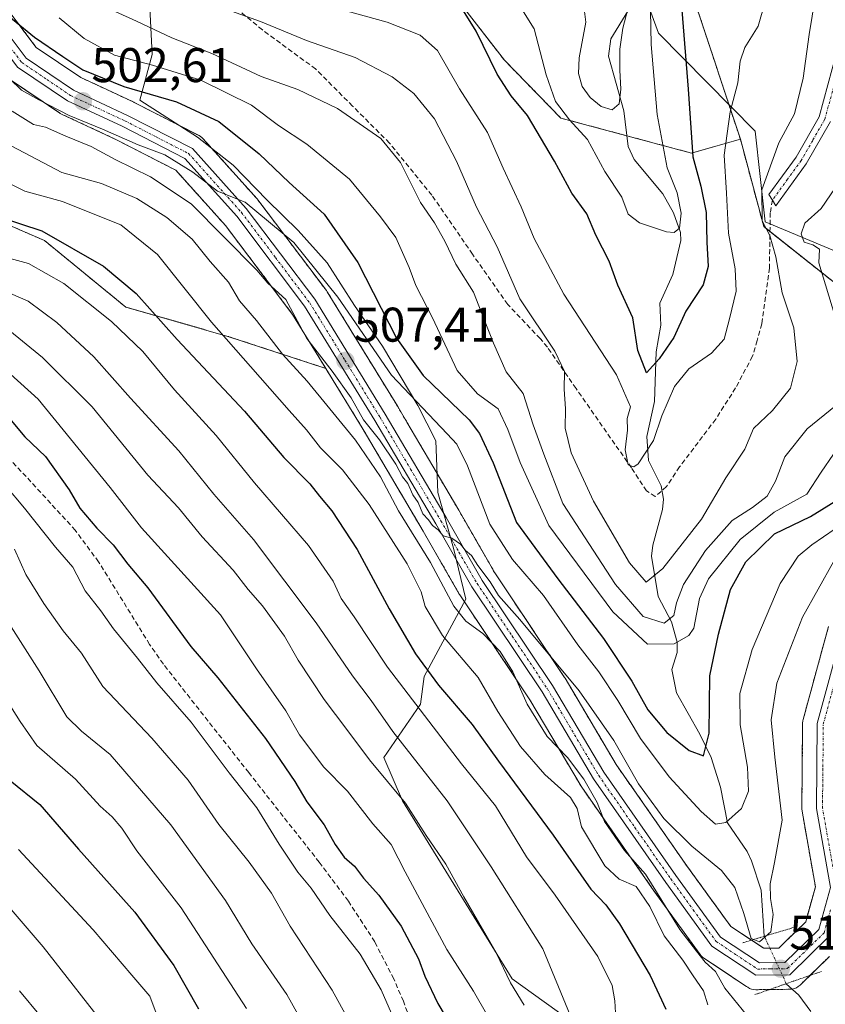
# Model space of a CAD drawing. Units: metres. Extents: x 620100 to 623543, y 4785016 to 4787390.
# Drawn here: x 620330 to 620496, y 4786876 to 4787079 of the extents above; entities that cross this region are included whole.
import ezdxf
from ezdxf.enums import TextEntityAlignment as Align

# ---------------------------------------------------------------- set-up
doc = ezdxf.new("R2010")
doc.units = ezdxf.units.M
doc.header["$MEASUREMENT"] = 0
for name, pattern in [('TRAZO_Y_PUNTO', [1, 0.5, -0.25, 0, -0.25]), ('TRAZOS', [0.75, 0.5, -0.25]), ('TRAZOS2', [0.375, 0.25, -0.125]), ('TRAZOSX2', [1.5, 1, -0.5])]:
    doc.linetypes.add(name, pattern=pattern)
for name, color, linetype, lineweight in [('Arbolado forestal', 92, 'TRAZOS', 0), ('Arbolado forestal CxS', 92, 'Continuous', 0), ('Camino', 19, 'Continuous', 0), ('Camino Cxs', 19, 'Continuous', 0), ('Camino eje', 39, 'TRAZO_Y_PUNTO', 13), ('Carretera de calzada única', 19, 'Continuous', 13), ('Carretera de calzada única Cxs', 19, 'Continuous', 13), ('Carretera de calzada única eje', 19, 'TRAZO_Y_PUNTO', 0), ('Carátula', 7, 'Continuous', 5), ('Corriente natural lineal', 142, 'Continuous', 13), ('Corriente natural lineal oculto', 19, 'TRAZO_Y_PUNTO', 13), ('Curva de nivel maestra', 36, 'Continuous', 30), ('Curva de nivel normal', 36, 'Continuous', 0), ('Espacio natural protegido', 2, 'Continuous', 13), ('Espacio natural protegido CxS', 2, 'Continuous', 0), ('Núcleo urbano', 19, 'Continuous', 0), ('Núcleo urbano CxS', 19, 'Continuous', 0), ('Pastizal CxS', 92, 'Continuous', 0), ('Puente lineal', 2, 'TRAZOS2', 0), ('Punto de cota en terreno', 7, 'Continuous', 0), ('Rótulo de punto de cota en terreno', 19, 'Continuous', 0), ('Senda', 19, 'TRAZOSX2', 0)]:
    doc.layers.add(name, color=color, linetype=linetype, lineweight=lineweight)
doc.styles.add('Arial', font='txt', dxfattribs={"height": 0.2})

# ---------------------------------------------------------------- blocks, each defined once
blk = doc.blocks.new('*U153')
at = {"layer": 'Arbolado forestal CxS', "color": 92, "linetype": 'Continuous', "lineweight": 0}
blk.add_polyline3d([(620500.24, 4787123.43, 483.81), (620494.06, 4787112.54, 482.8), (620457.66, 4787102.18, 468.96), (620469.13, 4787082.3, 475.87), (620478.49, 4787054.01, 481.53), (620468.46, 4787051.14, 474.72), (620441.56, 4787058.36, 470.8), (620429.96, 4787070.24, 473.45), (620410.55, 4787095.32, 472.6), (620391.99, 4787105.82, 471.23), (620359.08, 4787099.58, 482.22), (620346.97, 4787103.19, 483.01), (620342.42, 4787110.74, 482.39), (620341.48, 4787131.04, 480.63), (620349.51, 4787167.32, 474.83), (620375.5, 4787165.53, 469.01), (620397.81, 4787178.54, 463.13), (620405.33, 4787221.23, 455.38), (620401.62, 4787298.41, 444.97), (620382.6, 4787334.54, 440.82), (620538.26, 4787337.33, 475.59)], dxfattribs=at)
blk = doc.blocks.new('*U154')
at = {"layer": 'Arbolado forestal CxS', "color": 92, "linetype": 'Continuous', "lineweight": 0}
blk.add_polyline3d([(620295.72, 4787050.3, 530.8), (620335.32, 4787033.16, 524.91), (620352.03, 4787019.47, 528.19), (620373.06, 4787013.45, 519.29), (620393.18, 4787006.87, 510.79), (620400.71, 4786994.61, 511.4), (620413.22, 4786973.38, 512), (620420.67, 4786960.44, 511.88), (620420.77, 4786960.27, 511.82), (620435.18, 4786938.69, 513.5), (620445.72, 4786920.88, 516.22), (620445.84, 4786920.69, 516.25), (620460.72, 4786899.37, 516.48), (620470.22, 4786886.26, 515.69), (620470.45, 4786885.98, 515.7), (620470.71, 4786885.74, 515.65), (620470.99, 4786885.52, 515.56), (620479.73, 4786879.73, 513.16), (620480, 4786879.55, 513.1), (620480.39, 4786879.32, 513.01), (620480.8, 4786879.16, 512.91), (620481.24, 4786879.07, 512.78), (620481.68, 4786879.04, 512.59), (620488.71, 4786879.13, 510.49), (620489.16, 4786879.17, 510.69), (620489.6, 4786879.28, 510.91), (620490.02, 4786879.45, 511.14), (620490.41, 4786879.69, 511.37), (620490.76, 4786879.98, 511.59), (620496.84, 4786885.9, 514.44)], dxfattribs=at)
blk = doc.blocks.new('*U167')
at = {"layer": 'Espacio natural protegido', "color": 2, "linetype": 'Continuous', "lineweight": 13}
for points in [[(620497.36, 4787158.56, 467.56), (620490.22, 4787118.2, 479.32), (620465.75, 4787112.15, 468.42), (620452.49, 4787101.05, 465.87), (620461.67, 4787075.83, 472.21), (620481.56, 4787055.66, 482.68), (620483.59, 4787036.99, 485.25), (620516.23, 4787023.37, 498.88)], [(620461.01, 4786860.11, 527.52), (620431.51, 4786881.28, 539.29), (620408.95, 4786917.9, 539.57), (620405.11, 4786926.84, 537.96), (620412.7, 4786937.79, 529.38), (620413.41, 4786943.49, 525.86), (620422, 4786959.41, 511.18), (620419.48, 4786969.9, 510.44), (620416.26, 4786981.32, 509.42), (620415.85, 4786991.98, 507.15), (620412.1, 4786999.21, 504.8), (620404.87, 4787011.4, 502.99), (620399.12, 4787019.81, 503.9), (620393.48, 4787028.6, 503.8), (620387.5, 4787035.23, 504.17), (620381.15, 4787041.46, 503.23), (620374.14, 4787048.7, 503.91), (620366.79, 4787054.41, 503.83), (620354.94, 4787062.06, 501.36), (620357.46, 4787071.42, 493.62), (620356.66, 4787088.08, 485.87)]]:
    blk.add_polyline3d(points, dxfattribs=at)
blk = doc.blocks.new('*U181')
at = {"layer": 'Curva de nivel normal', "color": 36, "linetype": 'Continuous', "lineweight": 0}
blk.add_polyline3d([(620479.76, 4786873.84, 515), (620475.32, 4786879.39, 515), (620473.36, 4786882.77, 515), (620471.28, 4786884.69, 515), (620469.45, 4786886.95, 515), (620466.03, 4786891.44, 515), (620458.98, 4786902.81, 515), (620454.66, 4786907.66, 515), (620450.54, 4786913.63, 515), (620449.03, 4786917.52, 515), (620446.26, 4786922.37, 515), (620442.94, 4786926.81, 515), (620438.77, 4786931.16, 515), (620434.62, 4786937.76, 515), (620431.68, 4786944.4, 515), (620429.06, 4786948.64, 515), (620425.51, 4786952.3, 515), (620422, 4786954.84, 515), (620419.56, 4786957.97, 515), (620414.72, 4786966.9, 515), (620408.18, 4786977.57, 515), (620404.45, 4786984.53, 515), (620399.33, 4786992.08, 515), (620389.39, 4787004.2, 515), (620384.26, 4787009.78, 515), (620378.94, 4787016.73, 515), (620375.43, 4787020.74, 515), (620373.2, 4787024.59, 515), (620369.41, 4787028.88, 515), (620365.69, 4787033.46, 515), (620360.52, 4787037.92, 515), (620354.29, 4787041.8, 515), (620347.07, 4787044.9, 515), (620338.92, 4787047.18, 515), (620327.32, 4787053.26, 515)], dxfattribs=at)
blk = doc.blocks.new('*U189')
at = {"layer": 'Curva de nivel normal', "color": 36, "linetype": 'Continuous', "lineweight": 0}
blk.add_polyline3d([(620497.72, 4786967.18, 510), (620491.28, 4786955.66, 510), (620485.97, 4786942.08, 510), (620484.81, 4786934.54, 510), (620485.56, 4786926.9, 510), (620487.06, 4786913.9, 510), (620485.53, 4786905.24, 510), (620484.63, 4786900.8, 510), (620484.68, 4786897.81, 510), (620485.26, 4786894.48, 510), (620484.75, 4786890.95, 510), (620482.41, 4786888.92, 510), (620480.68, 4786889.6, 510), (620479.22, 4786894.72, 510), (620477.34, 4786900.08, 510), (620474.64, 4786903.54, 510), (620468.5, 4786908.56, 510), (620462.71, 4786914.28, 510), (620457.52, 4786921.37, 510), (620452.46, 4786930.3, 510), (620445.32, 4786940.52, 510), (620433.13, 4786955.21, 510), (620428.7, 4786960.12, 510), (620427.02, 4786962.94, 510), (620424.49, 4786966.28, 510), (620423.14, 4786968.4, 510), (620421.96, 4786969.4, 510), (620420.94, 4786970.73, 510), (620419.16, 4786971.95, 510), (620417.37, 4786972.4, 510), (620416.32, 4786973.65, 510), (620415.14, 4786974.55, 510), (620414.3, 4786975.72, 510), (620413.19, 4786976.94, 510), (620412.18, 4786979.26, 510), (620411.08, 4786980.82, 510), (620410.07, 4786983.15, 510), (620408.96, 4786984.55, 510), (620407.58, 4786987.19, 510), (620404.25, 4786992.16, 510), (620400.98, 4786996.28, 510), (620398.45, 4787000.77, 510), (620394.5, 4787006.3, 510), (620389.27, 4787013.01, 510), (620385, 4787021.06, 510), (620381.29, 4787024.36, 510), (620379, 4787027.05, 510), (620365.5, 4787040.69, 510), (620357.16, 4787046.28, 510), (620349.84, 4787049.8, 510), (620344.93, 4787052.51, 510), (620339.7, 4787054.62, 510), (620335.54, 4787056.48, 510), (620333.05, 4787057.03, 510), (620328.64, 4787059.76, 510)], dxfattribs=at)
blk = doc.blocks.new('*U196')
at = {"layer": 'Curva de nivel normal', "color": 36, "linetype": 'Continuous', "lineweight": 0}
blk.add_polyline3d([(620401.39, 4786866.47, 560), (620394.53, 4786878.94, 560), (620385.9, 4786892.1, 560), (620382, 4786898.88, 560), (620377.43, 4786905.3, 560), (620371.18, 4786913, 560), (620364.87, 4786922.12, 560), (620357.38, 4786930.76, 560), (620347.32, 4786941.45, 560), (620342.96, 4786948.24, 560), (620339.18, 4786952.88, 560), (620335.16, 4786958.48, 560), (620331.49, 4786964.47, 560), (620329.16, 4786969.7, 560)], dxfattribs=at)
blk = doc.blocks.new('*U199')
at = {"layer": 'Curva de nivel normal', "color": 36, "linetype": 'Continuous', "lineweight": 0}
blk.add_polyline3d([(620360.76, 4786867.6, 580), (620357.02, 4786877.7, 580), (620353.26, 4786882, 580), (620345.32, 4786891.38, 580), (620330, 4786907.91, 580)], dxfattribs=at)
blk = doc.blocks.new('*U200')
at = {"layer": 'Curva de nivel normal', "color": 36, "linetype": 'Continuous', "lineweight": 0}
blk.add_polyline3d([(620446.24, 4787081.96, 465), (620446.7, 4787078.09, 465), (620445.33, 4787070.77, 465), (620445.18, 4787067.52, 465), (620445.91, 4787064.82, 465), (620447.6, 4787062.56, 465), (620449.88, 4787060.76, 465), (620452.12, 4787060.07, 465), (620453.56, 4787061.29, 465), (620453.92, 4787064.28, 465), (620453.71, 4787068.23, 465), (620453.71, 4787072.52, 465), (620454.32, 4787076.82, 465), (620455.41, 4787081.05, 465)], dxfattribs=at)
blk = doc.blocks.new('*U204')
at = {"layer": 'Curva de nivel normal', "color": 36, "linetype": 'Continuous', "lineweight": 0}
blk.add_polyline3d([(620392.28, 4786865.28, 565), (620385.16, 4786878.03, 565), (620377.99, 4786888.5, 565), (620372.56, 4786897.42, 565), (620361.33, 4786912.95, 565), (620348.83, 4786927.42, 565), (620342.93, 4786932.22, 565), (620339.92, 4786935.16, 565), (620334.22, 4786944.66, 565), (620315.89, 4786973.29, 565)], dxfattribs=at)
blk = doc.blocks.new('*U206')
at = {"layer": 'Curva de nivel normal', "color": 36, "linetype": 'Continuous', "lineweight": 0}
blk.add_polyline3d([(620471.77, 4786875.91, 520), (620470.88, 4786878.84, 520), (620468.78, 4786881.86, 520), (620466.68, 4786885.09, 520), (620462.8, 4786890.1, 520), (620459.83, 4786896.15, 520), (620457.07, 4786900.24, 520), (620453.58, 4786901.79, 520), (620450.59, 4786904.53, 520), (620445.81, 4786912.56, 520), (620444.94, 4786916.35, 520), (620443.52, 4786918.6, 520), (620438.27, 4786923.32, 520), (620433.23, 4786929.04, 520), (620428.62, 4786936.24, 520), (620424.54, 4786943.24, 520), (620417.18, 4786951.9, 520), (620413.63, 4786957.87, 520), (620412.8, 4786960.87, 520), (620409.91, 4786966.66, 520), (620402.15, 4786978.89, 520), (620396.64, 4786985.96, 520), (620392.1, 4786990.5, 520), (620389.2, 4786994.25, 520), (620385.63, 4786998.18, 520), (620377.73, 4787007.28, 520), (620369.65, 4787016.34, 520), (620358.54, 4787030.28, 520), (620351.02, 4787036.42, 520), (620344.34, 4787039.08, 520), (620339.02, 4787041.17, 520), (620331.26, 4787043.33, 520), (620324.54, 4787046.65, 520)], dxfattribs=at)
blk = doc.blocks.new('*U226')
at = {"layer": 'Curva de nivel normal', "color": 36, "linetype": 'Continuous', "lineweight": 0}
blk.add_polyline3d([(620376.88, 4786875.14, 570), (620363.45, 4786895.88, 570), (620354.34, 4786907.58, 570), (620351.22, 4786912.3, 570), (620349.28, 4786914.59, 570), (620346.77, 4786916.8, 570), (620341.69, 4786922.34, 570), (620333.76, 4786929.31, 570), (620330.29, 4786934.24, 570), (620327.84, 4786938.1, 570)], dxfattribs=at)
blk = doc.blocks.new('*U230')
at = {"layer": 'Curva de nivel normal', "color": 36, "linetype": 'Continuous', "lineweight": 0}
blk.add_polyline3d([(620431.47, 4787084.12, 470), (620436.08, 4787076.69, 470), (620438.52, 4787067.26, 470), (620440.47, 4787061.76, 470), (620443.37, 4787057.98, 470), (620447.05, 4787053.92, 470), (620450.62, 4787047.35, 470), (620454.07, 4787042.08, 470), (620455.42, 4787038.56, 470), (620457.75, 4787036.82, 470), (620463.3, 4787034.93, 470), (620464.9, 4787034.8, 470), (620465.98, 4787035.74, 470), (620466.32, 4787038.81, 470), (620465.5, 4787043, 470), (620463.4, 4787048.14, 470), (620461.39, 4787059.12, 470), (620460.12, 4787073.52, 470), (620459.85, 4787087.58, 470)], dxfattribs=at)
blk = doc.blocks.new('*U239')
at = {"layer": 'Curva de nivel maestra', "color": 36, "linetype": 'Continuous', "lineweight": 30}
blk.add_polyline3d([(620466.42, 4787080.55, 475), (620467.78, 4787064.32, 475), (620468.68, 4787050.41, 475), (620470.34, 4787044.32, 475), (620471.48, 4787038.94, 475), (620471.6, 4787032.8, 475), (620471.87, 4787027.82, 475), (620470.84, 4787024.04, 475), (620467.27, 4787018.62, 475), (620464.83, 4787013.21, 475), (620461.8, 4787008.84, 475), (620459.21, 4787005.94, 475), (620457.4, 4787010.57, 475), (620456.38, 4787017.28, 475), (620453.28, 4787023.99, 475), (620451.47, 4787028.89, 475), (620448.74, 4787034.26, 475), (620446.88, 4787038.67, 475), (620443.82, 4787042.9, 475), (620440.28, 4787049.46, 475), (620434.69, 4787058.89, 475), (620431.34, 4787062.94, 475), (620428.46, 4787067.37, 475), (620424.1, 4787076.22, 475), (620419.48, 4787083.8, 475)], dxfattribs=at)
blk = doc.blocks.new('*U242')
at = {"layer": 'Curva de nivel maestra', "color": 36, "linetype": 'Continuous', "lineweight": 30}
blk.add_polyline3d([(620328.28, 4786922.11, 575), (620334.36, 4786917.11, 575), (620342.33, 4786907.92, 575), (620353.89, 4786895.02, 575), (620361.92, 4786884, 575), (620367.01, 4786875.1, 575)], dxfattribs=at)
blk = doc.blocks.new('*U249')
at = {"layer": 'Curva de nivel maestra', "color": 36, "linetype": 'Continuous', "lineweight": 30}
blk.add_polyline3d([(620328.14, 4786996.57, 550), (620331.3, 4786992.77, 550), (620335.5, 4786988.71, 550), (620340.39, 4786981.85, 550), (620342.61, 4786978.1, 550), (620346.06, 4786973.99, 550), (620349.47, 4786970.55, 550), (620352.49, 4786966.56, 550), (620356.59, 4786961.74, 550), (620365.46, 4786949.67, 550), (620370.97, 4786943.2, 550), (620380.78, 4786930.71, 550), (620386.81, 4786921.88, 550), (620389.3, 4786917.7, 550), (620392.88, 4786912.96, 550), (620395.1, 4786908.88, 550), (620396.95, 4786906.34, 550), (620399.13, 4786904.43, 550), (620400.94, 4786901.99, 550), (620404.08, 4786898.48, 550), (620408.67, 4786892.08, 550), (620412.29, 4786885.37, 550), (620413.54, 4786881.85, 550), (620416.23, 4786876.23, 550), (620420.38, 4786869.27, 550)], dxfattribs=at)
blk = doc.blocks.new('5PATER')
at = {"layer": 'Carátula', "linetype": 'Continuous', "lineweight": 5}
h = blk.add_hatch(color=250, dxfattribs=at)
edge = h.paths.add_edge_path()
edge.add_ellipse((0, 0.01), major_axis=(-1.33, -1.34), ratio=0.999422, start_angle=0, end_angle=360)

msp = doc.modelspace()

# ---------------------------------------------------------------- linework, layer by layer
at = {"layer": 'Arbolado forestal', "color": 92, "linetype": 'TRAZOS', "lineweight": 0}
for points in [[(620536.4, 4787177.06, 469.13), (620503.23, 4787162.14, 470.57), (620496.16, 4787141.78, 475.16), (620500.24, 4787123.43, 483.81), (620494.06, 4787112.54, 482.8), (620457.66, 4787102.18, 468.96), (620469.13, 4787082.3, 475.87), (620478.49, 4787054.01, 481.53)], [(620478.49, 4787054.01, 481.53), (620468.46, 4787051.14, 474.72), (620455.14, 4787054.72, 466.34), (620441.56, 4787058.36, 470.8), (620429.96, 4787070.24, 473.45), (620410.55, 4787095.32, 472.6), (620391.99, 4787105.82, 471.23), (620359.08, 4787099.58, 482.22), (620350.75, 4787102.06, 482.91), (620346.97, 4787103.19, 483.01), (620342.42, 4787110.74, 482.39), (620342.33, 4787112.52, 482.16), (620341.48, 4787131.04, 480.62), (620349.51, 4787167.32, 474.83)], [(620325.46, 4787083.72, 499.32), (620333.61, 4787072.89, 500.54), (620342.79, 4787066.71, 500.57), (620348.26, 4787064.16, 500.95), (620353.69, 4787061.63, 501.67), (620353.79, 4787061.58, 501.69), (620367.12, 4787054.74, 503.66), (620367.43, 4787054.55, 503.64), (620367.72, 4787054.33, 503.64), (620367.98, 4787054.07, 503.66), (620374.05, 4787047.32, 504.19), (620379.05, 4787041.74, 503.9), (620379.12, 4787041.67, 503.9), (620379.21, 4787041.55, 503.89), (620393.31, 4787022.88, 505.41), (620393.48, 4787022.64, 505.4), (620399.53, 4787012.78, 506.01), (620408, 4786999, 506.73), (620409.87, 4786995.81, 507.41), (620420.56, 4786977.66, 508.86), (620427.94, 4786964.83, 508.71), (620442.33, 4786943.29, 509.71), (620442.42, 4786943.15, 509.71), (620452.92, 4786925.39, 510.75), (620467.63, 4786904.3, 511.89), (620476.52, 4786892.05, 512.13), (620480.77, 4786889.23, 510.04), (620483.29, 4786887.56, 510.96), (620484.56, 4786887.58, 511.36), (620486.4, 4786887.6, 511.94), (620487.76, 4786888.93, 512.03), (620491.93, 4786892.99, 512.79), (620493.93, 4786900.19, 512.75), (620491.19, 4786915.78, 511.87), (620491.14, 4786916.31, 511.88), (620491.3, 4786933.84, 512.69), (620491.35, 4786934.33, 512.73), (620491.4, 4786934.6, 512.77), (620496.61, 4786953.75, 513)], [(620328.1, 4787066.35, 503.52), (620338.4, 4787059.42, 505.62), (620338.58, 4787059.31, 505.58), (620338.81, 4787059.19, 505.5), (620350, 4787053.97, 505.34), (620362.34, 4787047.63, 505.63), (620372.57, 4787036.24, 507.92), (620386.37, 4787017.96, 509.82), (620393.18, 4787006.87, 510.79)], [(620553.03, 4787023.84, 513.42), (620550.66, 4787029.69, 512.92), (620543.51, 4787034.64, 509.72), (620543.39, 4787034.6, 509.7), (620521.41, 4787026.67, 501.57), (620501.6, 4787021.51, 493.05), (620484.58, 4787035.01, 485.13), (620483.3, 4787036.03, 484.97), (620478.49, 4787054.01, 481.53)], [(620393.18, 4787006.87, 510.79), (620373.06, 4787013.45, 519.29), (620352.03, 4787019.47, 528.19), (620335.32, 4787033.16, 524.91), (620295.72, 4787050.31, 530.8)], [(620393.18, 4787006.87, 510.79), (620373.06, 4787013.45, 519.29), (620352.03, 4787019.47, 528.19), (620335.32, 4787033.16, 524.91), (620295.72, 4787050.31, 530.8)], [(620393.18, 4787006.87, 510.79), (620400.71, 4786994.61, 511.4), (620413.22, 4786973.38, 512), (620420.67, 4786960.44, 511.88), (620420.77, 4786960.28, 511.82), (620435.18, 4786938.69, 513.5), (620445.72, 4786920.88, 516.22), (620445.84, 4786920.69, 516.25), (620460.72, 4786899.37, 516.47), (620470.22, 4786886.26, 515.69), (620470.45, 4786885.98, 515.7), (620470.71, 4786885.74, 515.65), (620470.99, 4786885.52, 515.56), (620479.73, 4786879.73, 513.16), (620480, 4786879.55, 513.1), (620480.39, 4786879.32, 513.01), (620480.8, 4786879.16, 512.91), (620481.24, 4786879.07, 512.78), (620481.68, 4786879.04, 512.59), (620484.49, 4786879.08, 510.84), (620488.71, 4786879.13, 510.49), (620489.16, 4786879.17, 510.69), (620489.17, 4786879.17, 510.69), (620489.6, 4786879.28, 510.91), (620490.02, 4786879.45, 511.14), (620490.41, 4786879.69, 511.37), (620490.76, 4786879.98, 511.59), (620492.81, 4786881.97, 513.06), (620496.84, 4786885.9, 514.45)]]:
    msp.add_polyline3d(points, dxfattribs=at)
at = {"layer": 'Arbolado forestal CxS', "color": 92, "linetype": 'Continuous', "lineweight": 0}
for points in [[(620319.76, 4787180.34, 477.82), (620338.35, 4787178.48, 474.37), (620349.51, 4787167.32, 474.83), (620349.51, 4787167.32, 474.83), (620341.48, 4787131.04, 480.63), (620342.42, 4787110.74, 482.39), (620346.97, 4787103.19, 483.01), (620359.08, 4787099.58, 482.22), (620391.99, 4787105.82, 471.23), (620410.55, 4787095.32, 472.6), (620429.96, 4787070.24, 473.45), (620441.56, 4787058.36, 470.8), (620468.46, 4787051.14, 474.72), (620478.49, 4787054.01, 481.53), (620483.3, 4787036.03, 484.97), (620501.6, 4787021.51, 493.05)], [(620496.62, 4786953.75, 513), (620491.41, 4786934.6, 512.77), (620491.35, 4786934.33, 512.73), (620491.3, 4786933.84, 512.69), (620491.14, 4786916.31, 511.88), (620491.19, 4786915.78, 511.87), (620493.93, 4786900.19, 512.75), (620491.94, 4786892.99, 512.79), (620487.76, 4786888.93, 512.03), (620486.4, 4786887.6, 511.94), (620483.29, 4786887.56, 510.96), (620476.52, 4786892.05, 512.13), (620467.63, 4786904.3, 511.89), (620452.92, 4786925.39, 510.75), (620442.42, 4786943.15, 509.71), (620442.33, 4786943.29, 509.71), (620427.94, 4786964.83, 508.71), (620420.56, 4786977.66, 508.86), (620409.87, 4786995.81, 507.41), (620408, 4786999, 506.73), (620399.53, 4787012.78, 506.01), (620393.48, 4787022.64, 505.4), (620393.31, 4787022.88, 505.41), (620379.21, 4787041.55, 503.89), (620379.12, 4787041.67, 503.9), (620379.05, 4787041.74, 503.9), (620374.05, 4787047.32, 504.19), (620367.98, 4787054.07, 503.66), (620367.72, 4787054.33, 503.64), (620367.43, 4787054.55, 503.64), (620367.12, 4787054.74, 503.66), (620353.79, 4787061.58, 501.69), (620353.69, 4787061.63, 501.67), (620348.26, 4787064.16, 500.95), (620342.79, 4787066.71, 500.57), (620333.61, 4787072.89, 500.54), (620325.46, 4787083.72, 499.32)], [(620328.11, 4787066.35, 503.52), (620338.41, 4787059.42, 505.62), (620338.58, 4787059.31, 505.58), (620338.81, 4787059.19, 505.5), (620350, 4787053.97, 505.34), (620362.34, 4787047.63, 505.63), (620372.57, 4787036.24, 507.92), (620386.37, 4787017.96, 509.83), (620393.18, 4787006.87, 510.79), (620373.06, 4787013.45, 519.29), (620352.03, 4787019.47, 528.19), (620335.32, 4787033.16, 524.91), (620295.72, 4787050.3, 530.8)]]:
    msp.add_polyline3d(points, dxfattribs=at)
at = {"layer": 'Camino', "color": 19, "linetype": 'Continuous', "lineweight": 0}
msp.add_polyline3d([(620497.03, 4787057.63, 486.94), (620492.05, 4787048.94, 486.66), (620485.82, 4787040.31, 485.87), (620485.07, 4787041.46, 485.73), (620484.35, 4787042.63, 485.58), (620489.95, 4787050.3, 486.04), (620494.71, 4787058.59, 486.1), (620498.3, 4787071.81, 487.27)], dxfattribs=at)
at = {"layer": 'Camino Cxs', "color": 19, "linetype": 'Continuous', "lineweight": 0}
msp.add_polyline3d([(620497.03, 4787057.63, 486.94), (620492.05, 4787048.94, 486.66), (620485.82, 4787040.31, 485.87), (620485.07, 4787041.46, 485.73), (620484.35, 4787042.63, 485.58), (620489.95, 4787050.3, 486.04), (620494.71, 4787058.59, 486.1), (620498.3, 4787071.81, 487.27)], dxfattribs=at)
at = {"layer": 'Camino eje', "color": 39, "linetype": 'TRAZO_Y_PUNTO', "lineweight": 13}
msp.add_polyline3d([(620500.01, 4787075.02, 487.62), (620499.53, 4787071.56, 487.62), (620497.73, 4787064.95, 487.18), (620495.87, 4787058.11, 486.46), (620493.38, 4787053.77, 486.5), (620491, 4787049.62, 486.33), (620488.2, 4787045.79, 486.16), (620485.07, 4787041.46, 485.73)], dxfattribs=at)
at = {"layer": 'Carretera de calzada única', "color": 19, "linetype": 'Continuous', "lineweight": 13}
for points in [[(620496.84, 4786890.09, 513.29), (620488.67, 4786882.13, 511.97), (620481.66, 4786882.04, 512.75), (620472.65, 4786888.02, 513.03), (620463.16, 4786901.11, 513.9), (620448.3, 4786922.41, 513.6), (620437.72, 4786940.29, 511.67), (620423.27, 4786961.94, 510.44), (620415.81, 4786974.89, 510.09), (620403.28, 4786996.16, 509.26), (620388.85, 4787019.65, 507.94), (620374.89, 4787038.15, 505.64), (620364.2, 4787050.05, 504.5), (620351.32, 4787056.66, 503.76), (620340.08, 4787061.91, 503.16), (620329.78, 4787068.84, 501.88), (620321.1, 4787080.36, 500.84), (620308.7, 4787095.09, 499.32), (620296.71, 4787107.9, 498.63), (620278.92, 4787124.48, 496.35), (620268.44, 4787133.93, 494.4), (620258.98, 4787143.16, 493.25)], [(620323.06, 4787081.92, 500.15), (620331.52, 4787070.68, 501.23), (620341.31, 4787064.09, 502.08), (620352.42, 4787058.91, 503.01), (620365.75, 4787052.07, 504.24), (620376.82, 4787039.74, 505.01), (620390.92, 4787021.07, 506.73), (620405.43, 4786997.45, 508.12), (620417.97, 4786976.15, 509.44), (620425.39, 4786963.25, 510.04), (620439.84, 4786941.62, 510.93), (620450.4, 4786923.77, 512.29), (620465.19, 4786902.56, 512.77), (620474.41, 4786889.85, 512.53), (620482.4, 4786884.55, 512.23), (620487.64, 4786884.62, 512.48), (620494.61, 4786891.41, 512.97), (620497, 4786900.04, 513.09), (620494.14, 4786916.3, 512.6), (620494.3, 4786933.81, 512.97), (620499.51, 4786952.96, 513.35)]]:
    msp.add_polyline3d(points, dxfattribs=at)
at = {"layer": 'Carretera de calzada única Cxs', "color": 19, "linetype": 'Continuous', "lineweight": 13}
for points in [[(620323.06, 4787081.92, 500.15), (620331.52, 4787070.68, 501.23), (620341.31, 4787064.09, 502.08), (620352.42, 4787058.91, 503.01), (620365.75, 4787052.07, 504.24), (620376.82, 4787039.74, 505.01), (620390.92, 4787021.07, 506.73), (620405.43, 4786997.45, 508.12), (620417.97, 4786976.15, 509.44), (620425.39, 4786963.25, 510.04), (620439.84, 4786941.62, 510.93), (620450.4, 4786923.77, 512.29), (620465.19, 4786902.56, 512.77), (620474.41, 4786889.85, 512.53), (620482.4, 4786884.55, 512.23), (620487.64, 4786884.62, 512.48), (620494.61, 4786891.41, 512.97), (620497, 4786900.04, 513.09), (620494.14, 4786916.3, 512.6), (620494.3, 4786933.81, 512.97), (620499.51, 4786952.96, 513.35)], [(620496.84, 4786890.09, 513.29), (620488.67, 4786882.13, 511.97), (620481.66, 4786882.04, 512.75), (620472.65, 4786888.02, 513.03), (620463.16, 4786901.11, 513.9), (620448.3, 4786922.41, 513.6), (620437.72, 4786940.29, 511.67), (620423.27, 4786961.94, 510.44), (620415.81, 4786974.89, 510.09), (620403.28, 4786996.16, 509.26), (620388.85, 4787019.65, 507.94), (620374.89, 4787038.15, 505.64), (620364.2, 4787050.05, 504.5), (620351.32, 4787056.66, 503.76), (620340.08, 4787061.91, 503.16), (620329.78, 4787068.84, 501.88)]]:
    msp.add_polyline3d(points, dxfattribs=at)
at = {"layer": 'Carretera de calzada única eje', "color": 19, "linetype": 'TRAZO_Y_PUNTO', "lineweight": 0}
for points in [[(620326.31, 4787075.52, 500.89), (620330.65, 4787069.76, 501.53), (620335.8, 4787066.29, 501.87), (620340.69, 4787063, 502.54), (620346.31, 4787060.37, 502.55), (620351.87, 4787057.78, 503.4), (620358.31, 4787054.48, 503.82), (620364.97, 4787051.06, 504.35), (620375.85, 4787038.94, 505.26), (620382.83, 4787029.69, 505.88), (620389.88, 4787020.36, 507.3), (620397.14, 4787008.55, 507.28), (620404.35, 4786996.8, 508.65), (620410.63, 4786986.15, 509.77), (620416.89, 4786975.52, 509.67), (620420.6, 4786969.07, 510.3), (620424.33, 4786962.59, 510.22), (620431.56, 4786951.77, 511.1), (620438.78, 4786940.95, 511.31), (620449.35, 4786923.09, 512.86), (620456.78, 4786912.44, 512.57), (620464.17, 4786901.83, 513.26), (620468.79, 4786895.48, 512.85), (620473.53, 4786888.93, 512.66), (620477.52, 4786886.28, 512.32), (620482.03, 4786883.29, 512.78), (620484.65, 4786883.33, 512.55), (620488.15, 4786883.37, 512.55), (620492.24, 4786887.35, 513.05), (620495.72, 4786890.75, 513.05), (620497.09, 4786895.66, 513.12)], [(620498.28, 4786899.97, 513.59), (620495.39, 4786916.4, 512.84), (620495.47, 4786924.88, 512.82), (620495.55, 4786933.64, 513.06), (620498.06, 4786942.9, 513.59)]]:
    msp.add_polyline3d(points, dxfattribs=at)
at = {"layer": 'Corriente natural lineal', "color": 142, "linetype": 'Continuous', "lineweight": 13}
for points in [[(620483.42, 4786890.03, 510.17), (620482.74, 4786899.53, 508.62), (620480.77, 4786905.56, 507.77), (620479.86, 4786907.47, 507.4), (620475.83, 4786913.34, 504.95), (620474.37, 4786920.74, 502.84), (620472.45, 4786926.78, 500.71), (620470.18, 4786931.62, 499.26), (620465.33, 4786940.14, 496.76), (620464.36, 4786944.91, 496.12), (620465.48, 4786948.38, 495.66), (620465.46, 4786950.53, 493.98), (620464.3, 4786954.7, 490.8), (620461.56, 4786959.9, 486.91), (620460.23, 4786968.23, 483.94), (620460.45, 4786970.51, 483.42), (620462.49, 4786977.84, 481.85), (620462.65, 4786979.98, 481.57), (620462.19, 4786982.67, 481.18), (620459.6, 4786987.9, 480.43), (620459.25, 4786992.88, 479.98), (620460.79, 4787000.07, 478.43), (620461.18, 4787010.27, 474.48), (620462.16, 4787015.73, 473), (620461.93, 4787020.26, 472.45), (620464.59, 4787026.2, 471.82), (620466.24, 4787033.15, 470.79), (620466.2, 4787034.84, 470.35), (620464.7, 4787038.85, 468.9), (620462.51, 4787042.77, 467.36), (620456.65, 4787049.8, 466.08), (620455.41, 4787052.5, 466.33), (620454.5, 4787059.82, 465.79), (620451.34, 4787071.09, 464.13), (620451.87, 4787074.69, 464.39), (620455.35, 4787080.36, 466.05)], [(620492.97, 4786874.55, 511.79), (620490.53, 4786877.93, 511.07), (620487.94, 4786880.28, 510.82)]]:
    msp.add_polyline3d(points, dxfattribs=at)
at = {"layer": 'Corriente natural lineal oculto', "color": 19, "linetype": 'TRAZO_Y_PUNTO', "lineweight": 13}
msp.add_polyline3d([(620487.94, 4786880.28, 510.82), (620483.42, 4786890.03, 510.17)], dxfattribs=at)
at = {"layer": 'Curva de nivel maestra', "color": 36, "linetype": 'Continuous', "lineweight": 30}
for points in [[(620323.76, 4787082.82, 500), (620333.26, 4787075, 500), (620339.08, 4787070.99, 500), (620343.19, 4787068.3, 500), (620351.65, 4787064.83, 500), (620362.46, 4787061.68, 500), (620371.2, 4787057.62, 500), (620379.5, 4787050.98, 500), (620385.67, 4787045.11, 500), (620392.83, 4787038.62, 500), (620399.81, 4787028.61, 500), (620407.76, 4787013.1, 500), (620413.23, 4787005.38, 500), (620422.66, 4786996.29, 500), (620424.85, 4786993.44, 500), (620427.62, 4786987.42, 500), (620432.45, 4786975.17, 500), (620440.96, 4786963.59, 500), (620450.35, 4786951.28, 500), (620456.19, 4786942.54, 500), (620459.42, 4786936.6, 500), (620463.36, 4786931.93, 500), (620467.97, 4786928.22, 500), (620470.9, 4786927.18, 500), (620472.08, 4786931.79, 500), (620472.24, 4786943.64, 500), (620473.97, 4786952.17, 500), (620476.44, 4786961.36, 500), (620479.64, 4786967.08, 500), (620485.48, 4786972.85, 500), (620492.93, 4786976.39, 500), (620499.02, 4786980.15, 500)], [(620326.2, 4787037.94, 525), (620334.79, 4787035.19, 525), (620347.49, 4787027.89, 525), (620354.2, 4787022.26, 525), (620362.59, 4787012.8, 525), (620376.48, 4786998.09, 525), (620384.58, 4786988.52, 525), (620389.88, 4786983.14, 525), (620391.91, 4786980.57, 525), (620394.44, 4786977.57, 525), (620399.65, 4786969.57, 525), (620406.25, 4786957.38, 525), (620411.67, 4786948.14, 525), (620416.38, 4786941.71, 525), (620423.28, 4786933.57, 525), (620428.7, 4786926.07, 525), (620439.98, 4786910.81, 525), (620447.75, 4786899.7, 525), (620450.78, 4786896.48, 525), (620453.6, 4786892.57, 525), (620459.96, 4786881.94, 525), (620463.18, 4786875.06, 525)]]:
    msp.add_polyline3d(points, dxfattribs=at)
at = {"layer": 'Curva de nivel normal', "color": 36, "linetype": 'Continuous', "lineweight": 0}
for points in [[(620495.09, 4787090.73, 485), (620492.61, 4787075.56, 485), (620491.43, 4787066.56, 485), (620489.62, 4787059.23, 485), (620486.43, 4787053.23, 485), (620482.92, 4787043.56, 485), (620482.96, 4787037.23, 485), (620484.53, 4787034.23, 485), (620485.79, 4787029.82, 485), (620487.12, 4787022.4, 485), (620489.47, 4787015.21, 485), (620490.19, 4787008.26, 485), (620488.81, 4787002.78, 485), (620485.07, 4786998.19, 485), (620481.22, 4786994.47, 485), (620479.4, 4786990.26, 485), (620475.5, 4786984.35, 485), (620470.46, 4786975.81, 485), (620462.56, 4786965.68, 485), (620459.11, 4786962.88, 485), (620455.66, 4786966.84, 485), (620448.24, 4786979.54, 485), (620443.7, 4786989.47, 485), (620442.45, 4786994.54, 485), (620442.52, 4786998.57, 485), (620442.26, 4787002.57, 485), (620442.31, 4787006.24, 485), (620440.3, 4787010.39, 485), (620433.12, 4787021.17, 485), (620428.46, 4787031.88, 485), (620424.23, 4787040.05, 485), (620420.08, 4787049.48, 485), (620415.58, 4787058.17, 485), (620411.29, 4787063.39, 485), (620406.84, 4787066.84, 485), (620399.26, 4787070.84, 485), (620389.25, 4787074.33, 485), (620379.75, 4787078.22, 485), (620371.85, 4787081.03, 485)], [(620484.92, 4787086.89, 480), (620482.12, 4787077.23, 480), (620479.39, 4787072.89, 480), (620478.46, 4787070.08, 480), (620477.96, 4787065.62, 480), (620476.41, 4787059.67, 480), (620475.17, 4787050.7, 480), (620475.61, 4787042.92, 480), (620476.06, 4787034.67, 480), (620477.44, 4787027.36, 480), (620477.61, 4787022.78, 480), (620476.24, 4787017.04, 480), (620475.19, 4787012.84, 480), (620472.56, 4787010, 480), (620467.86, 4787006.74, 480), (620464.97, 4787003.16, 480), (620462.36, 4786997.1, 480), (620460.63, 4786992.03, 480), (620457.49, 4786987.24, 480), (620456.6, 4786986.62, 480), (620455.38, 4786987.05, 480), (620454.79, 4786990.13, 480), (620455.27, 4786994.13, 480), (620455.21, 4786996.57, 480), (620455.89, 4786998.92, 480), (620452.98, 4787005.53, 480), (620442.15, 4787022.15, 480), (620436.1, 4787033.58, 480), (620433.42, 4787040.09, 480), (620429.67, 4787048.07, 480), (620426.48, 4787055.37, 480), (620420.69, 4787064.4, 480), (620416.21, 4787072.24, 480), (620412.63, 4787075.44, 480), (620405.83, 4787078.06, 480), (620393.64, 4787081.42, 480)], [(620346.2, 4787081.94, 490), (620354.24, 4787078.31, 490), (620361.49, 4787074.84, 490), (620369.78, 4787071.65, 490), (620379.92, 4787066.94, 490), (620387.43, 4787064.24, 490), (620395.62, 4787060.32, 490), (620404.51, 4787054.17, 490), (620408.55, 4787049.21, 490), (620412.71, 4787041.02, 490), (620415.54, 4787036.79, 490), (620417.69, 4787033.04, 490), (620419.92, 4787028.33, 490), (620423.58, 4787022.56, 490), (620425.75, 4787016.9, 490), (620427.73, 4787012.04, 490), (620430.32, 4787006.14, 490), (620433.79, 4787001.71, 490), (620435.86, 4786995.24, 490), (620438.06, 4786989.24, 490), (620441.96, 4786979.09, 490), (620452.78, 4786962.42, 490), (620458.5, 4786955.82, 490), (620462.78, 4786954.45, 490), (620464.83, 4786956.05, 490), (620465.32, 4786958.62, 490), (620466.79, 4786962.38, 490), (620471.32, 4786969.42, 490), (620476.83, 4786975.59, 490), (620481.01, 4786978.27, 490), (620483.99, 4786980.6, 490), (620485.74, 4786983.64, 490), (620487.66, 4786988.67, 490), (620492.2, 4786994.43, 490), (620498.06, 4786999.16, 490)], [(620497.63, 4786989.2, 495), (620495.1, 4786985.54, 495), (620492.16, 4786980.96, 495), (620485.42, 4786977.3, 495), (620478.45, 4786971.68, 495), (620471.91, 4786963.58, 495), (620470.05, 4786959.49, 495), (620468.92, 4786953.45, 495), (620467.91, 4786951.93, 495), (620464.9, 4786950.2, 495), (620459.37, 4786950.11, 495), (620452.27, 4786956.8, 495), (620439.1, 4786974.54, 495), (620433.17, 4786987.51, 495), (620430.64, 4786994.28, 495), (620428.69, 4786998.57, 495), (620424.43, 4787001.6, 495), (620420.22, 4787006.4, 495), (620415.14, 4787017.24, 495), (620411.73, 4787023.9, 495), (620410.35, 4787027.6, 495), (620407.61, 4787033.77, 495), (620404.45, 4787038.06, 495), (620398.04, 4787045.82, 495), (620389.28, 4787053.01, 495), (620383.44, 4787056.84, 495), (620377.92, 4787061.01, 495), (620367.52, 4787066.16, 495), (620357.55, 4787069.27, 495), (620349.76, 4787071.28, 495), (620343.48, 4787074.73, 495), (620338.32, 4787079.01, 495)], [(620325.62, 4787068.9, 505), (620330.58, 4787064.09, 505), (620334.16, 4787062.12, 505), (620340.4, 4787058.88, 505), (620347.24, 4787056.06, 505), (620354.57, 4787052.87, 505), (620360.1, 4787050.81, 505), (620365.85, 4787047.25, 505), (620370.9, 4787043.3, 505), (620376.64, 4787041.04, 505), (620386.62, 4787032.76, 505), (620395.69, 4787021.53, 505), (620406.7, 4787005.49, 505), (620418.16, 4786993.4, 505), (620420.14, 4786991.25, 505), (620422.36, 4786986.84, 505), (620426.92, 4786974.81, 505), (620431.58, 4786967.55, 505), (620437.97, 4786960.14, 505), (620445.06, 4786950.02, 505), (620449.37, 4786944.41, 505), (620453.27, 4786938.56, 505), (620457.91, 4786930.7, 505), (620463.86, 4786922.81, 505), (620470.42, 4786915.67, 505), (620473.36, 4786913.11, 505), (620475.53, 4786913.42, 505), (620478.7, 4786916.34, 505), (620480.16, 4786919.86, 505), (620479.93, 4786924.84, 505), (620478.48, 4786933.56, 505), (620478.38, 4786939.96, 505), (620480.93, 4786949, 505), (620486.65, 4786962.6, 505), (620490.4, 4786968.21, 505), (620493.16, 4786970.56, 505), (620505.2, 4786978.77, 505)], [(620499.46, 4787012.7, 490), (620494.64, 4787028.56, 490), (620494.76, 4787031.36, 490), (620493.39, 4787032.3, 490), (620491.62, 4787032.81, 490), (620490.97, 4787034.57, 490), (620491.77, 4787036.74, 490), (620495.11, 4787039.78, 490), (620498.94, 4787045.36, 490)], [(620453.37, 4786864.4, 530), (620452.65, 4786876.75, 530), (620452.08, 4786879.9, 530), (620449.14, 4786885.89, 530), (620440.4, 4786898.51, 530), (620434.52, 4786906.35, 530), (620428.08, 4786916.84, 530), (620421.09, 4786925.5, 530), (620405.91, 4786945.38, 530), (620399.05, 4786955.73, 530), (620396.39, 4786959.54, 530), (620394.69, 4786963.1, 530), (620389.65, 4786970.39, 530), (620378.56, 4786983.3, 530), (620370.65, 4786993.06, 530), (620362.06, 4787002.47, 530), (620355.57, 4787010.31, 530), (620349.08, 4787016.48, 530), (620339.27, 4787024.34, 530), (620332, 4787028.43, 530), (620322.17, 4787031.12, 530)], [(620443.45, 4786873.78, 535), (620437.88, 4786887.44, 535), (620427.25, 4786904.33, 535), (620418.14, 4786917.88, 535), (620407.01, 4786932.16, 535), (620402.5, 4786938.54, 535), (620398.72, 4786943.58, 535), (620391.25, 4786954.51, 535), (620378.35, 4786971.65, 535), (620370.17, 4786980.97, 535), (620362.98, 4786989.9, 535), (620352.99, 4787000.73, 535), (620345.49, 4787009.24, 535), (620337.87, 4787016.28, 535), (620331.93, 4787020.67, 535), (620321.49, 4787025.21, 535)], [(620434.01, 4786875.86, 540), (620431.18, 4786880.45, 540), (620428.22, 4786886.62, 540), (620421.62, 4786898.16, 540), (620417.9, 4786904.84, 540), (620413.82, 4786910.76, 540), (620409.61, 4786917.39, 540), (620402.19, 4786926.33, 540), (620397.55, 4786932.58, 540), (620392.83, 4786938.77, 540), (620387.51, 4786946.82, 540), (620384.69, 4786951.76, 540), (620380.17, 4786958.02, 540), (620377.23, 4786961.37, 540), (620374.13, 4786965.34, 540), (620367.78, 4786972.21, 540), (620362.88, 4786978.14, 540), (620356.61, 4786984.88, 540), (620345.1, 4786998.95, 540), (620334.94, 4787009.09, 540), (620324, 4787017.95, 540)], [(620426.53, 4786873.62, 545), (620423.61, 4786878.76, 545), (620418.13, 4786887.3, 545), (620409.56, 4786903.26, 545), (620406.63, 4786908.92, 545), (620402.87, 4786913.19, 545), (620397.63, 4786919.91, 545), (620392.82, 4786924.84, 545), (620387.82, 4786931.46, 545), (620384.97, 4786936.38, 545), (620378.95, 4786945.03, 545), (620371.51, 4786956.17, 545), (620355.26, 4786974.03, 545), (620348.86, 4786982.38, 545), (620334.04, 4787000.52, 545), (620326.19, 4787007.57, 545)], [(620406.69, 4786874.16, 555), (620404.59, 4786879, 555), (620400.3, 4786886.37, 555), (620394.03, 4786894.3, 555), (620390.17, 4786899.93, 555), (620387.44, 4786903.24, 555), (620383.6, 4786908.96, 555), (620379.03, 4786916.46, 555), (620373.32, 4786923.66, 555), (620365.48, 4786934.1, 555), (620358.42, 4786942.16, 555), (620354.47, 4786947.23, 555), (620349.54, 4786953.29, 555), (620346.88, 4786956.96, 555), (620343.69, 4786961.1, 555), (620341.12, 4786965.98, 555), (620337.56, 4786970.08, 555), (620331.22, 4786978.07, 555), (620327.33, 4786982.74, 555)], [(620349.1, 4786869.9, 585), (620335.08, 4786887.86, 585), (620325.51, 4786898.89, 585)], [(620343.16, 4786863.16, 590), (620330.2, 4786878.82, 590)]]:
    msp.add_polyline3d(points, dxfattribs=at)
at = {"layer": 'Espacio natural protegido CxS', "color": 2, "linetype": 'Continuous', "lineweight": 0}
for points in [[(620497.36, 4787158.56, 467.56), (620490.22, 4787118.2, 479.32), (620465.75, 4787112.15, 468.42), (620452.49, 4787101.05, 465.87), (620461.67, 4787075.83, 472.21), (620481.56, 4787055.66, 482.68), (620483.59, 4787036.99, 485.25), (620516.23, 4787023.37, 498.88)], [(620497.36, 4787158.56, 467.56), (620490.22, 4787118.2, 479.32), (620465.75, 4787112.15, 468.42), (620452.49, 4787101.05, 465.87), (620461.67, 4787075.83, 472.21), (620481.56, 4787055.66, 482.68), (620483.59, 4787036.99, 485.25), (620516.23, 4787023.37, 498.88)], [(620461.01, 4786860.11, 527.52), (620431.51, 4786881.28, 539.29), (620408.95, 4786917.9, 539.57), (620405.11, 4786926.84, 537.96), (620412.7, 4786937.79, 529.38), (620413.41, 4786943.49, 525.86), (620422, 4786959.41, 511.18), (620419.48, 4786969.9, 510.44), (620416.26, 4786981.32, 509.42), (620415.85, 4786991.98, 507.15), (620412.1, 4786999.21, 504.8), (620404.87, 4787011.4, 502.99), (620399.12, 4787019.81, 503.9), (620393.48, 4787028.6, 503.8), (620387.5, 4787035.23, 504.17), (620381.15, 4787041.46, 503.23), (620374.14, 4787048.7, 503.91), (620366.79, 4787054.41, 503.83), (620354.94, 4787062.06, 501.36), (620357.46, 4787071.42, 493.62), (620356.66, 4787088.08, 485.87)], [(620461.01, 4786860.1, 527.52), (620431.51, 4786881.28, 539.29), (620408.95, 4786917.9, 539.57), (620405.11, 4786926.84, 537.96), (620412.7, 4786937.79, 529.38), (620413.41, 4786943.49, 525.86), (620422, 4786959.41, 511.18), (620419.48, 4786969.9, 510.44), (620416.26, 4786981.32, 509.42), (620415.85, 4786991.98, 507.15), (620412.1, 4786999.21, 504.8), (620404.87, 4787011.4, 502.99), (620399.12, 4787019.81, 503.9), (620393.48, 4787028.6, 503.8), (620387.5, 4787035.23, 504.17), (620381.15, 4787041.46, 503.23), (620374.14, 4787048.7, 503.91), (620366.79, 4787054.41, 503.83), (620354.94, 4787062.06, 501.36), (620357.46, 4787071.42, 493.62), (620356.66, 4787088.08, 485.87)]]:
    msp.add_polyline3d(points, dxfattribs=at)
at = {"layer": 'Núcleo urbano', "color": 19, "linetype": 'Continuous', "lineweight": 0}
for points in [[(620325.46, 4787083.72, 499.32), (620333.61, 4787072.89, 500.54), (620342.79, 4787066.71, 500.57), (620348.26, 4787064.16, 500.95), (620353.69, 4787061.63, 501.67), (620353.79, 4787061.58, 501.69), (620367.12, 4787054.74, 503.66), (620367.43, 4787054.55, 503.64), (620367.72, 4787054.33, 503.64), (620367.98, 4787054.07, 503.66), (620374.05, 4787047.32, 504.19), (620379.05, 4787041.74, 503.9), (620379.12, 4787041.67, 503.9), (620379.21, 4787041.55, 503.89), (620393.31, 4787022.88, 505.41), (620393.48, 4787022.64, 505.4), (620399.53, 4787012.78, 506.01), (620408, 4786999, 506.73), (620409.87, 4786995.81, 507.41), (620420.56, 4786977.66, 508.86), (620427.94, 4786964.83, 508.71), (620442.33, 4786943.29, 509.71), (620442.42, 4786943.15, 509.71), (620452.92, 4786925.39, 510.75), (620467.63, 4786904.3, 511.89), (620476.52, 4786892.05, 512.13), (620480.77, 4786889.23, 510.04), (620483.29, 4786887.56, 510.96), (620484.56, 4786887.58, 511.36), (620486.4, 4786887.6, 511.94), (620487.76, 4786888.93, 512.03), (620491.93, 4786892.99, 512.79), (620493.93, 4786900.19, 512.75), (620491.19, 4786915.78, 511.87), (620491.14, 4786916.31, 511.88), (620491.3, 4786933.84, 512.69), (620491.35, 4786934.33, 512.73), (620491.4, 4786934.6, 512.77), (620496.61, 4786953.75, 513)], [(620328.1, 4787066.35, 503.52), (620338.4, 4787059.42, 505.62), (620338.58, 4787059.31, 505.58), (620338.81, 4787059.19, 505.5), (620350, 4787053.97, 505.34), (620362.34, 4787047.63, 505.63), (620372.57, 4787036.24, 507.92), (620386.37, 4787017.96, 509.82), (620393.18, 4787006.87, 510.79)], [(620393.18, 4787006.87, 510.79), (620400.71, 4786994.61, 511.4), (620413.22, 4786973.38, 512), (620420.67, 4786960.44, 511.88), (620420.77, 4786960.28, 511.82), (620435.18, 4786938.69, 513.5), (620445.72, 4786920.88, 516.22), (620445.84, 4786920.69, 516.25), (620460.72, 4786899.37, 516.47), (620470.22, 4786886.26, 515.69), (620470.45, 4786885.98, 515.7), (620470.71, 4786885.74, 515.65), (620470.99, 4786885.52, 515.56), (620479.73, 4786879.73, 513.16), (620480, 4786879.55, 513.1), (620480.39, 4786879.32, 513.01), (620480.8, 4786879.16, 512.91), (620481.24, 4786879.07, 512.78), (620481.68, 4786879.04, 512.59), (620484.49, 4786879.08, 510.84), (620488.71, 4786879.13, 510.49), (620489.16, 4786879.17, 510.69), (620489.17, 4786879.17, 510.69), (620489.6, 4786879.28, 510.91), (620490.02, 4786879.45, 511.14), (620490.41, 4786879.69, 511.37), (620490.76, 4786879.98, 511.59), (620492.81, 4786881.97, 513.06), (620496.84, 4786885.9, 514.45)]]:
    msp.add_polyline3d(points, dxfattribs=at)
at = {"layer": 'Núcleo urbano CxS', "color": 19, "linetype": 'Continuous', "lineweight": 0}
for points in [[(620325.46, 4787083.72, 499.32), (620333.61, 4787072.89, 500.54), (620342.79, 4787066.71, 500.57), (620348.26, 4787064.16, 500.95), (620353.69, 4787061.63, 501.67), (620353.79, 4787061.58, 501.69), (620367.12, 4787054.74, 503.66), (620367.43, 4787054.55, 503.64), (620367.72, 4787054.33, 503.64), (620367.98, 4787054.07, 503.66), (620374.05, 4787047.32, 504.19), (620379.05, 4787041.74, 503.9), (620379.12, 4787041.67, 503.9), (620379.21, 4787041.55, 503.89), (620393.31, 4787022.88, 505.41), (620393.48, 4787022.64, 505.4), (620399.53, 4787012.78, 506.01), (620408, 4786999, 506.73), (620409.87, 4786995.81, 507.41), (620420.56, 4786977.66, 508.86), (620427.94, 4786964.83, 508.71), (620442.33, 4786943.29, 509.71), (620442.42, 4786943.15, 509.71), (620452.92, 4786925.39, 510.75), (620467.63, 4786904.3, 511.89), (620476.52, 4786892.05, 512.13), (620483.29, 4786887.56, 510.96), (620486.4, 4786887.6, 511.94), (620487.76, 4786888.93, 512.03), (620491.94, 4786892.99, 512.79), (620493.93, 4786900.19, 512.75), (620491.19, 4786915.78, 511.87), (620491.14, 4786916.31, 511.88), (620491.3, 4786933.84, 512.69), (620491.35, 4786934.33, 512.73), (620491.41, 4786934.6, 512.77), (620496.62, 4786953.75, 513)], [(620496.84, 4786885.9, 514.44), (620490.76, 4786879.98, 511.59), (620490.41, 4786879.69, 511.37), (620490.02, 4786879.45, 511.14), (620489.6, 4786879.28, 510.91), (620489.16, 4786879.17, 510.69), (620488.71, 4786879.13, 510.49), (620481.68, 4786879.04, 512.59), (620481.24, 4786879.07, 512.78), (620480.8, 4786879.16, 512.91), (620480.39, 4786879.32, 513.01), (620480, 4786879.55, 513.1), (620479.73, 4786879.73, 513.16), (620470.99, 4786885.52, 515.56), (620470.71, 4786885.74, 515.65), (620470.45, 4786885.98, 515.7), (620470.22, 4786886.26, 515.69), (620460.72, 4786899.37, 516.48), (620445.84, 4786920.69, 516.25), (620445.72, 4786920.88, 516.22), (620435.18, 4786938.69, 513.5), (620420.77, 4786960.27, 511.82), (620420.67, 4786960.44, 511.88), (620413.22, 4786973.38, 512), (620400.71, 4786994.61, 511.4), (620393.18, 4787006.87, 510.79), (620386.37, 4787017.96, 509.83), (620372.57, 4787036.24, 507.92), (620362.34, 4787047.63, 505.63), (620350, 4787053.97, 505.34), (620338.81, 4787059.19, 505.5), (620338.58, 4787059.31, 505.58), (620338.41, 4787059.42, 505.62), (620328.11, 4787066.35, 503.52)]]:
    msp.add_polyline3d(points, dxfattribs=at)
at = {"layer": 'Pastizal CxS', "color": 92, "linetype": 'Continuous', "lineweight": 0}
for points in [[(620536.4, 4787177.06, 469.13), (620503.23, 4787162.14, 470.57), (620496.16, 4787141.78, 475.16), (620500.24, 4787123.43, 483.81), (620494.06, 4787112.54, 482.8), (620457.66, 4787102.18, 468.96), (620469.13, 4787082.3, 475.87), (620478.49, 4787054.01, 481.53)], [(620501.6, 4787021.51, 493.05), (620483.3, 4787036.03, 484.97), (620478.49, 4787054.01, 481.53), (620469.13, 4787082.3, 475.87), (620457.66, 4787102.18, 468.96), (620494.06, 4787112.54, 482.8), (620500.24, 4787123.43, 483.81)], [(620553.03, 4787023.84, 513.42), (620550.66, 4787029.69, 512.92), (620543.51, 4787034.64, 509.72), (620543.39, 4787034.6, 509.7), (620521.41, 4787026.67, 501.57), (620501.6, 4787021.51, 493.05), (620484.58, 4787035.01, 485.13), (620483.3, 4787036.03, 484.97), (620478.49, 4787054.01, 481.53)]]:
    msp.add_polyline3d(points, dxfattribs=at)
at = {"layer": 'Puente lineal', "color": 2, "linetype": 'TRAZOS2', "lineweight": 0}
for points in [[(620489.71, 4786891.92, 531.12), (620483.42, 4786890.03, 513.62), (620479.03, 4786888.71, 512.44)], [(620495.19, 4786882.8, 534.76), (620487.93, 4786880.28, 528.77), (620481.46, 4786878.02, 517.94)]]:
    msp.add_polyline3d(points, dxfattribs=at)
at = {"layer": 'Senda', "color": 19, "linetype": 'TRAZOSX2', "lineweight": 0}
for points in [[(620485.07, 4787041.46, 485.73), (620484.64, 4787038.89, 485.71), (620484.47, 4787027.51, 483.94), (620482.9, 4787016.02, 482.86), (620481.92, 4787012.6, 482.6), (620480.98, 4787009.34, 482.61), (620477.51, 4787002.84, 482.59), (620476.71, 4787001.59, 482.79), (620473.42, 4786996.41, 483.06), (620465.99, 4786986.59, 481.88), (620463.32, 4786982.55, 481.5), (620460.98, 4786980.48, 481.22), (620459.19, 4786981.66, 480.95), (620456.09, 4786986.38, 480.12), (620444.68, 4787002.74, 484.52), (620438.79, 4787011.21, 485.22), (620437.32, 4787012.98, 485.32), (620430.62, 4787020.01, 485.98), (620423.39, 4787030.33, 487.96), (620415.01, 4787042.49, 488.57), (620406.29, 4787053.21, 489.67), (620398.7, 4787060.83, 489.38), (620391.11, 4787068.46, 488.07), (620380.15, 4787076.48, 485.36), (620371.82, 4787083.39, 484.38)], [(620417.85, 4786853.37, 550.97), (620409.15, 4786876.65, 552.87), (620407.18, 4786881.25, 552.45), (620403.26, 4786888.9, 552.97), (620397.84, 4786897.28, 552.16), (620391.85, 4786905.27, 551.86), (620382.56, 4786917.06, 552.69), (620377.34, 4786923.7, 553.03), (620359.79, 4786946, 552.92), (620356.95, 4786950.09, 552.56), (620346.46, 4786967.05, 551.25), (620341.66, 4786973.56, 551.1), (620331.56, 4786984.59, 551.88), (620316.9, 4787000, 553.02)]]:
    msp.add_polyline3d(points, dxfattribs=at)

# ---------------------------------------------------------------- block references
at = {"layer": 'Arbolado forestal CxS', "color": 92, "linetype": 'Continuous', "lineweight": 0}
for name in ['*U153', '*U154']:
    msp.add_blockref(name, (0, 0), dxfattribs=at)
at = {"layer": 'Curva de nivel maestra', "color": 36, "linetype": 'Continuous', "lineweight": 30}
for name in ['*U242', '*U249', '*U239']:
    msp.add_blockref(name, (0, 0), dxfattribs=at)
at = {"layer": 'Curva de nivel normal', "color": 36, "linetype": 'Continuous', "lineweight": 0}
for name in ['*U196', '*U204', '*U226', '*U199', '*U189', '*U181', '*U206', '*U200', '*U230']:
    msp.add_blockref(name, (0, 0), dxfattribs=at)
at = {"layer": 'Espacio natural protegido', "color": 2, "linetype": 'Continuous', "lineweight": 13}
msp.add_blockref('*U167', (0, 0), dxfattribs=at)
at = {"layer": 'Punto de cota en terreno', "linetype": 'Continuous', "lineweight": 0}
for p in [(620343.23, 4787061.81, 502.61), (620397.24, 4787008.41, 507.41), (620486.81, 4786883.35, 512.43)]:
    msp.add_blockref('5PATER', p, dxfattribs=at)

# ---------------------------------------------------------------- texts
at = {"layer": 'Rótulo de punto de cota en terreno', "color": 19, "linetype": 'Continuous', "lineweight": 0, "style": 'Arial'}
for s, p in [('502,61', (620344.99, 4787063.57)), ('507,41', (620399, 4787010.17)), ('512,43', (620488.57, 4786885.11))]:
    msp.add_text(s, height=7, dxfattribs=at).set_placement(p, align=Align.BOTTOM_LEFT)

doc.saveas('drawing.dxf')
